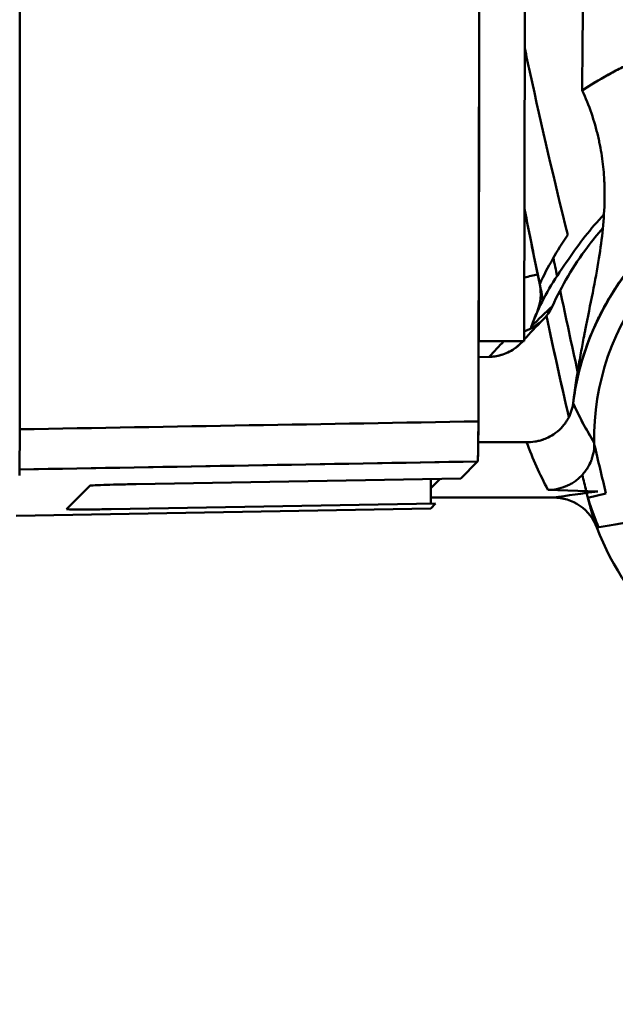
# Model space of a CAD drawing. Units: millimetres. Extents: x -1367 to 5859, y -2038 to 1901.
# Drawn here: x 4605 to 4618, y 630 to 652 of the extents above; entities that cross this region are included whole.
import ezdxf

# ---------------------------------------------------------------- set-up
doc = ezdxf.new("R2010")
doc.units = ezdxf.units.MM
doc.header["$LTSCALE"] = 100
doc.layers.add('0-50', color=7, linetype='Continuous', lineweight=50)
doc.layers.add('Dimension', color=1, linetype='Continuous')
doc.styles.get("Standard").update_dxf_attribs({"font": 'ARIsoP1.shx'})
doc.dimstyles.new('0DP', dxfattribs={"dimscale": 20, "dimtxt": 2.5, "dimasz": 1.5, "dimexe": 1.5, "dimexo": 1, "dimgap": 1, "dimtad": 1, "dimdec": 0, "dimzin": 0, "dimdsep": 46, "dimtxsty": 'Standard', "dimcen": 0, "dimclrd": 256, "dimclre": 256, "dimclrt": 256, "dimadec": 0, "dimazin": 0, "dimtfac": 1, "dimtdec": 4, "dimtofl": 0, "dimtmove": 0, "dimatfit": 3, "dimfxl": 1, "dimtolj": 1, "dimtzin": 0, "dimlwd": -1, "dimlwe": -1, "dimarcsym": 0})

# ---------------------------------------------------------------- blocks, each defined once
blk = doc.blocks.new('*D15')
at = {"layer": 'Defpoints', "color": 0}
for p in [(5559.66, 1059.522), (4029.991, 881.886), (5559.66, -180.059)]:
    blk.add_point(p, dxfattribs=at)
at = {"layer": 'Dimension'}
for p, q in [((5559.66, 1039.522), (5559.66, -210.059)), ((4029.991, 861.886), (4029.991, -210.059)), ((4059.991, -180.059), (5529.66, -180.059))]:
    blk.add_line(p, q, dxfattribs=at)
for points in [[(4059.991, -175.059), (4059.991, -185.059), (4029.991, -180.059)], [(5529.66, -185.059), (5529.66, -175.059), (5559.66, -180.059)]]:
    blk.add_solid(points, dxfattribs=at)
at = {"layer": 'Dimension', "insert": (4794.826, -132.455), "char_height": 50, "attachment_point": 5}
blk.add_mtext('\\A1;(1530)', dxfattribs=at)

msp = doc.modelspace()

# ---------------------------------------------------------------- linework, layer by layer
at = {"layer": '0-50'}
for p, q in [((4615.217, 644.694), (4616.2, 644.694)), ((4615.446, 644.351), (4615.214, 644.345)), ((4615.213, 643.973), (4615.211, 642.958)), ((4616.253, 642.509), (4615.208, 642.509)), ((4615.194, 642.091), (4605.294, 641.92)), ((4614.829, 641.726), (4615.194, 642.091)), ((4615.194, 642.091), (4614.829, 641.726)), ((4607.811, 641.601), (4614.829, 641.726)), ((4614.384, 641.718), (4614.18, 641.515)), ((4614.18, 641.515), (4614.18, 641.715)), ((4606.306, 641.061), (4606.811, 641.567)), ((4614.18, 641.18), (4614.18, 641.515)), ((4617.791, 641.446), (4616.712, 641.478)), ((4614.18, 641.312), (4616.833, 641.312)), ((4614.18, 641.312), (4616.833, 641.312)), ((4617.576, 641.308), (4617.969, 641.403)), ((4605.217, 640.917), (4614.18, 641.077)), ((4605.217, 640.917), (4614.18, 641.077)), ((4614.285, 641.181), (4607.271, 641.061)), ((4614.18, 641.077), (4614.285, 641.181))]:
    msp.add_line(p, q, dxfattribs=at)
for centre, radius, start, end in [((4763.375, 676.566), 150.001, 191.15264, 191.78675), ((4763.375, 676.566), 150.001, 191.15264, 191.79131), ((4623.056, 642.61), 7.113, 157.6031, 160.2534), ((4623.021, 642.624), 7.075, 157.598, 160.2624)]:
    msp.add_arc(centre, radius, start, end, dxfattribs=at)
for centre, major_axis, ratio, start_param, end_param in [((4610.831, 676.564), (-0.002, 253.169), 0.017452, 4.579253, 4.845547), ((4610.836, 676.565), (0.002, -253.039), 0.017452, 1.444505, 1.570796), ((4611.819, 676.565), (-0.005, 253.039), 0.017452, 4.586098, 4.712389), ((4762.167, 676.461), (-12.882, 148.434), 0.995929, 1.687122, 1.689796), ((4615.546, 645.703), (-0.449, -0.922), 0.98363, 1.633985, 2.225346), ((4763.336, 676.562), (-146.798, -30.649), 1, 0, 0.00227), ((4762.167, 676.461), (-12.882, 148.434), 0.995929, 1.691944, 1.703965), ((4619.713, 640.125), (-4.385, -6.822), 0.702456, 4.345706, 4.424785), ((4618.258, 642.615), (-3.822, -4.294), 0.526173, 4.510442, 4.619929), ((4763.336, 676.562), (-146.655, -31.327), 1, 0, 0.014936), ((4617.875, 641.755), (4.156, 5.034), 0.541502, 1.429237, 1.501012), ((4623.026, 645.896), (-0.058, -8.521), 0.865416, 5.12705, 5.263328), ((4762.167, 676.461), (-12.882, 148.434), 0.995929, 1.714813, 1.722121), ((4763.336, 676.562), (-145.879, -34.759), 1, 0, 0.002401), ((4763.336, 676.562), (-145.786, -35.15), 1, 0, 0.000719), ((4623.011, 642.616), (-4.087, 3.82), 0.998894, 1.109148, 2.085717)]:
    msp.add_ellipse(centre, major_axis=major_axis, ratio=ratio, start_param=start_param, end_param=end_param, dxfattribs=at)
for points in [[(4605.286, 710.594), (4605.301, 687.673), (4605.304, 664.717), (4605.294, 641.786)], [(4615.228, 650.347), (4615.228, 650.353), (4615.227, 650.359), (4615.226, 650.365)], [(4617.926, 647.427), (4617.639, 647.124), (4617.383, 646.798), (4617.16, 646.458)], [(4616.536, 645.926), (4616.71, 646.295), (4616.912, 646.648), (4617.142, 646.985)], [(4617.16, 646.458), (4616.888, 646.092), (4616.662, 645.709), (4616.479, 645.321)], [(4616.486, 646.135), (4616.407, 646.115), (4616.31, 646.09), (4616.2, 646.063)], [(4616.608, 645.581), (4616.585, 645.692), (4616.562, 645.803), (4616.539, 645.914)], [(4616.607, 645.152), (4616.463, 645.009), (4616.328, 644.866), (4616.2, 644.724)], [(4617.166, 643.049), (4617, 643.773), (4616.838, 644.502), (4616.682, 645.236)], [(4616.361, 645.014), (4616.355, 644.996), (4616.348, 644.979), (4616.341, 644.962)], [(4616.341, 644.962), (4616.351, 644.984), (4616.357, 645.002), (4616.361, 645.014)], [(4616.173, 644.694), (4616.171, 644.691), (4616.168, 644.688), (4616.166, 644.686)], [(4617.259, 643.348), (4617.391, 643.059), (4617.542, 642.774), (4617.717, 642.494)], [(4617.717, 642.494), (4617.553, 642.757), (4617.399, 643.041), (4617.259, 643.348)], [(4615.211, 642.958), (4611.906, 642.901), (4608.6, 642.844), (4605.295, 642.787)], [(4605.295, 642.787), (4608.6, 642.844), (4611.906, 642.901), (4615.211, 642.958)], [(4616.712, 641.478), (4616.539, 641.809), (4616.386, 642.153), (4616.253, 642.509)], [(4605.294, 641.92), (4608.594, 641.977), (4611.894, 642.034), (4615.194, 642.091)], [(4617.541, 641.453), (4617.513, 641.57), (4617.485, 641.687), (4617.457, 641.804)], [(4616.833, 641.312), (4617.135, 641.355), (4617.455, 641.399), (4617.791, 641.446)], [(4617.576, 641.308), (4617.568, 641.343), (4617.56, 641.378), (4617.551, 641.413)], [(4617.774, 640.662), (4617.694, 640.877), (4617.628, 641.092), (4617.576, 641.308)], [(4618.768, 640.839), (4618.465, 640.783), (4618.134, 640.724), (4617.774, 640.662)]]:
    msp.add_open_spline(points, degree=3, dxfattribs=at)
for points, knots in [([(4617.453, 650.107), (4617.472, 652.25), (4617.488, 654.339), (4617.502, 656.391), (4617.513, 657.93), (4617.522, 659.448), (4617.53, 660.955), (4617.531, 661.207), (4617.533, 661.458), (4617.534, 661.708), (4617.535, 661.834), (4617.535, 661.959), (4617.536, 662.084), (4617.536, 662.147), (4617.537, 662.209), (4617.537, 662.272), (4617.537, 662.303), (4617.537, 662.335), (4617.537, 662.366), (4617.537, 662.389), (4617.538, 662.413), (4617.538, 662.436), (4617.538, 662.444), (4617.538, 662.451), (4617.538, 662.46), (4617.544, 663.622), (4617.549, 664.772), (4617.554, 665.917), (4617.556, 666.49), (4617.558, 667.061), (4617.56, 667.632), (4617.561, 667.917), (4617.562, 668.203), (4617.563, 668.488), (4617.563, 668.63), (4617.563, 668.773), (4617.564, 668.916), (4617.564, 668.987), (4617.564, 669.058), (4617.564, 669.13), (4617.564, 669.165), (4617.565, 669.201), (4617.565, 669.237), (4617.565, 669.272), (4617.565, 669.306), (4617.565, 669.344), (4617.571, 671.769), (4617.574, 674.15), (4617.574, 676.565)], [0, 0, 0, 0, 0.25, 0.25, 0.25, 0.4375, 0.4375, 0.4375, 0.46875, 0.46875, 0.46875, 0.484375, 0.484375, 0.484375, 0.492187, 0.492187, 0.492187, 0.496094, 0.496094, 0.496094, 0.499023, 0.499023, 0.499023, 0.5, 0.5, 0.5, 0.625, 0.625, 0.625, 0.6875, 0.6875, 0.6875, 0.71875, 0.71875, 0.71875, 0.734375, 0.734375, 0.734375, 0.742187, 0.742187, 0.742187, 0.746094, 0.746094, 0.746094, 0.75, 0.75, 0.75, 1, 1, 1, 1]), ([(4622.578, 651.629), (4622.343, 651.629), (4622.105, 651.62), (4621.865, 651.601), (4621.745, 651.591), (4621.624, 651.579), (4621.503, 651.565), (4621.442, 651.558), (4621.382, 651.55), (4621.321, 651.542), (4621.29, 651.537), (4621.26, 651.533), (4621.23, 651.528), (4621.214, 651.526), (4621.199, 651.524), (4621.184, 651.522), (4621.169, 651.519), (4621.152, 651.517), (4621.138, 651.514), (4620.916, 651.479), (4620.694, 651.436), (4620.473, 651.385), (4620.362, 651.36), (4620.251, 651.332), (4620.141, 651.302), (4620.086, 651.287), (4620.03, 651.272), (4619.975, 651.256), (4619.947, 651.248), (4619.92, 651.24), (4619.892, 651.232), (4619.878, 651.228), (4619.865, 651.224), (4619.851, 651.219), (4619.837, 651.215), (4619.822, 651.211), (4619.81, 651.207), (4618.998, 650.957), (4618.209, 650.597), (4617.453, 650.107)], [0, 0, 0, 0, 0.125, 0.125, 0.125, 0.1875, 0.1875, 0.1875, 0.21875, 0.21875, 0.21875, 0.234375, 0.234375, 0.234375, 0.2421875, 0.2421875, 0.2421875, 0.25, 0.25, 0.25, 0.375, 0.375, 0.375, 0.4375, 0.4375, 0.4375, 0.46875, 0.46875, 0.46875, 0.484375, 0.484375, 0.484375, 0.4921875, 0.4921875, 0.4921875, 0.5, 0.5, 0.5, 1, 1, 1, 1]), ([(4617.453, 650.107), (4617.634, 650.224), (4617.819, 650.335), (4618.007, 650.44), (4618.101, 650.492), (4618.196, 650.543), (4618.292, 650.592), (4618.388, 650.641), (4618.483, 650.688), (4618.582, 650.734), (4618.78, 650.828), (4618.982, 650.914), (4619.187, 650.993), (4619.289, 651.032), (4619.392, 651.07), (4619.496, 651.105), (4619.548, 651.123), (4619.6, 651.141), (4619.652, 651.157), (4619.679, 651.166), (4619.705, 651.174), (4619.731, 651.183), (4619.744, 651.187), (4619.757, 651.191), (4619.77, 651.195), (4619.78, 651.198), (4619.79, 651.201), (4619.8, 651.204), (4619.803, 651.205), (4619.808, 651.206), (4619.81, 651.207), (4619.99, 651.262), (4620.28, 651.348), (4620.689, 651.432), (4620.758, 651.447), (4620.829, 651.461), (4620.904, 651.474), (4620.941, 651.481), (4620.979, 651.488), (4621.018, 651.495), (4621.038, 651.498), (4621.058, 651.501), (4621.078, 651.505), (4621.097, 651.508), (4621.115, 651.511), (4621.138, 651.514), (4621.499, 651.571), (4621.801, 651.598), (4622.042, 651.613), (4622.283, 651.627), (4622.462, 651.629), (4622.578, 651.629)], [0, 0, 0, 0, 0.125, 0.125, 0.125, 0.1875, 0.1875, 0.1875, 0.25, 0.25, 0.25, 0.375, 0.375, 0.375, 0.4375, 0.4375, 0.4375, 0.46875, 0.46875, 0.46875, 0.484375, 0.484375, 0.484375, 0.492188, 0.492188, 0.492188, 0.498047, 0.498047, 0.498047, 0.5, 0.5, 0.5, 0.6875, 0.6875, 0.6875, 0.71875, 0.71875, 0.71875, 0.734375, 0.734375, 0.734375, 0.742188, 0.742188, 0.742188, 0.75, 0.75, 0.75, 0.875, 0.875, 0.875, 1, 1, 1, 1]), ([(4617.142, 646.985), (4616.853, 648.15), (4616.58, 649.324), (4616.324, 650.507), (4616.286, 650.679), (4616.249, 650.851), (4616.213, 651.024)], [0, 0, 0, 0, 0.125, 0.125, 0.125, 0.1431957, 0.1431957, 0.1431957, 0.1431957]), ([(4617.816, 646.477), (4617.885, 646.909), (4617.931, 647.33), (4617.938, 647.75), (4617.94, 647.82), (4617.94, 647.89), (4617.939, 647.959), (4617.938, 647.994), (4617.937, 648.029), (4617.936, 648.064), (4617.935, 648.082), (4617.935, 648.099), (4617.934, 648.116), (4617.933, 648.134), (4617.933, 648.149), (4617.932, 648.169), (4617.924, 648.322), (4617.909, 648.477), (4617.887, 648.634), (4617.876, 648.713), (4617.863, 648.792), (4617.849, 648.871), (4617.841, 648.911), (4617.833, 648.951), (4617.825, 648.991), (4617.816, 649.031), (4617.808, 649.07), (4617.798, 649.112), (4617.72, 649.448), (4617.608, 649.785), (4617.453, 650.107)], [0, 0, 0, 0, 0.375, 0.375, 0.375, 0.4375, 0.4375, 0.4375, 0.46875, 0.46875, 0.46875, 0.484375, 0.484375, 0.484375, 0.5, 0.5, 0.5, 0.625, 0.625, 0.625, 0.6875, 0.6875, 0.6875, 0.71875, 0.71875, 0.71875, 0.75, 0.75, 0.75, 1, 1, 1, 1]), ([(4623.019, 648.45), (4621.649, 648.448), (4620.317, 647.952), (4619.289, 647.087), (4618.181, 646.155), (4617.438, 644.797), (4617.259, 643.348)], [0, 0, 0, 0, 0.481387, 0.481387, 0.481387, 1, 1, 1, 1]), ([(4617.259, 643.348), (4617.296, 643.652), (4617.361, 643.976), (4617.462, 644.312), (4617.538, 644.564), (4617.635, 644.823), (4617.756, 645.084), (4617.776, 645.127), (4617.797, 645.171), (4617.818, 645.214), (4617.829, 645.236), (4617.84, 645.258), (4617.851, 645.28), (4617.857, 645.291), (4617.863, 645.302), (4617.868, 645.313), (4617.872, 645.321), (4617.877, 645.329), (4617.881, 645.337), (4617.892, 645.359), (4617.896, 645.365), (4617.902, 645.377), (4618.054, 645.662), (4618.294, 646.062), (4618.694, 646.51), (4618.763, 646.588), (4618.837, 646.666), (4618.917, 646.746), (4618.956, 646.785), (4618.997, 646.825), (4619.04, 646.865), (4619.061, 646.885), (4619.082, 646.905), (4619.104, 646.925), (4619.115, 646.935), (4619.126, 646.945), (4619.137, 646.955), (4619.143, 646.96), (4619.148, 646.965), (4619.154, 646.97), (4619.159, 646.975), (4619.164, 646.979), (4619.171, 646.985), (4619.569, 647.338), (4619.901, 647.542), (4620.108, 647.663), (4620.123, 647.672), (4620.137, 647.68), (4620.151, 647.687), (4620.158, 647.691), (4620.164, 647.695), (4620.171, 647.699), (4620.174, 647.701), (4620.177, 647.702), (4620.18, 647.704), (4620.183, 647.706), (4620.185, 647.707), (4620.19, 647.709), (4620.325, 647.785), (4620.457, 647.852), (4620.584, 647.911), (4620.648, 647.94), (4620.711, 647.968), (4620.772, 647.994), (4620.803, 648.007), (4620.833, 648.019), (4620.863, 648.031), (4620.878, 648.037), (4620.893, 648.043), (4620.908, 648.049), (4620.915, 648.052), (4620.923, 648.055), (4620.93, 648.058), (4620.936, 648.06), (4620.941, 648.062), (4620.947, 648.064), (4620.949, 648.065), (4620.949, 648.065), (4620.952, 648.066), (4621.76, 648.375), (4622.476, 648.449), (4623.019, 648.45)], [0, 0, 0, 0, 0.125, 0.125, 0.125, 0.21875, 0.21875, 0.21875, 0.234375, 0.234375, 0.234375, 0.242188, 0.242188, 0.242188, 0.246094, 0.246094, 0.246094, 0.249023, 0.249023, 0.249023, 0.256793, 0.256793, 0.256793, 0.4375, 0.4375, 0.4375, 0.46875, 0.46875, 0.46875, 0.484375, 0.484375, 0.484375, 0.492188, 0.492188, 0.492188, 0.496094, 0.496094, 0.496094, 0.498047, 0.498047, 0.498047, 0.5, 0.5, 0.5, 0.609375, 0.609375, 0.609375, 0.617188, 0.617188, 0.617188, 0.621094, 0.621094, 0.621094, 0.623047, 0.623047, 0.623047, 0.625, 0.625, 0.625, 0.6875, 0.6875, 0.6875, 0.71875, 0.71875, 0.71875, 0.734375, 0.734375, 0.734375, 0.742188, 0.742188, 0.742188, 0.746094, 0.746094, 0.746094, 0.749023, 0.749023, 0.749023, 0.75, 0.75, 0.75, 1, 1, 1, 1]), ([(4623.019, 647.929), (4621.474, 647.928), (4619.931, 647.207), (4618.94, 646.014), (4618.128, 645.038), (4617.685, 643.763), (4617.717, 642.494)], [0, 0, 0, 0, 0.549844, 0.549844, 0.549844, 1, 1, 1, 1]), ([(4616.811, 645.446), (4617.01, 645.884), (4617.261, 646.314), (4617.568, 646.722), (4617.673, 646.862), (4617.784, 646.999), (4617.902, 647.132)], [0, 0, 0, 0, 0.25, 0.25, 0.25, 0.3355809, 0.3355809, 0.3355809, 0.3355809]), ([(4617.259, 643.348), (4617.295, 643.654), (4617.338, 643.935), (4617.383, 644.196), (4617.406, 644.327), (4617.429, 644.453), (4617.452, 644.575), (4617.463, 644.636), (4617.475, 644.696), (4617.486, 644.754), (4617.492, 644.784), (4617.497, 644.813), (4617.503, 644.842), (4617.506, 644.856), (4617.509, 644.871), (4617.511, 644.885), (4617.513, 644.892), (4617.514, 644.899), (4617.516, 644.906), (4617.516, 644.91), (4617.517, 644.913), (4617.518, 644.917), (4617.518, 644.92), (4617.519, 644.923), (4617.52, 644.928), (4617.632, 645.496), (4617.74, 646.003), (4617.816, 646.477)], [0, 0, 0, 0, 0.25, 0.25, 0.25, 0.375, 0.375, 0.375, 0.4375, 0.4375, 0.4375, 0.46875, 0.46875, 0.46875, 0.484375, 0.484375, 0.484375, 0.492187, 0.492187, 0.492187, 0.496094, 0.496094, 0.496094, 0.5, 0.5, 0.5, 1, 1, 1, 1]), ([(4616.811, 645.446), (4616.711, 645.225), (4616.526, 645.043), (4616.304, 644.945), (4616.27, 644.93), (4616.236, 644.917), (4616.2, 644.906)], [0, 0, 0, 0, 0.6520273, 0.6520273, 0.6520273, 0.7512457, 0.7512457, 0.7512457, 0.7512457]), ([(4616.166, 644.686), (4616.118, 644.632), (4616.064, 644.584), (4616.006, 644.541), (4615.845, 644.424), (4615.648, 644.357), (4615.446, 644.351)], [0.319667, 0.319667, 0.319667, 0.319667, 0.5, 0.5, 0.5, 1, 1, 1, 1]), ([(4615.446, 644.351), (4615.523, 644.353), (4615.611, 644.365), (4615.704, 644.392), (4615.797, 644.42), (4615.896, 644.464), (4615.992, 644.531), (4616.016, 644.548), (4616.04, 644.566), (4616.063, 644.586), (4616.069, 644.591), (4616.076, 644.596), (4616.083, 644.603), (4616.091, 644.61), (4616.099, 644.617), (4616.106, 644.624), (4616.121, 644.638), (4616.134, 644.652), (4616.147, 644.665), (4616.154, 644.672), (4616.16, 644.679), (4616.166, 644.686)], [0.0000016, 0.0000016, 0.0000016, 0.0000016, 0.2500012, 0.2500012, 0.2500012, 0.5000008, 0.5000008, 0.5000008, 0.5625007, 0.5625007, 0.5625007, 0.5781257, 0.5781257, 0.5781257, 0.5937507, 0.5937507, 0.5937507, 0.6250006, 0.6250006, 0.6250006, 0.6407173, 0.6407173, 0.6407173, 0.6407173]), ([(4616.253, 642.509), (4616.31, 642.508), (4616.37, 642.511), (4616.433, 642.521), (4616.464, 642.526), (4616.496, 642.532), (4616.528, 642.54), (4616.544, 642.545), (4616.56, 642.549), (4616.576, 642.554), (4616.585, 642.557), (4616.593, 642.559), (4616.601, 642.562), (4616.605, 642.563), (4616.609, 642.565), (4616.613, 642.566), (4616.615, 642.567), (4616.617, 642.568), (4616.619, 642.568), (4616.621, 642.569), (4616.624, 642.57), (4616.625, 642.571), (4616.662, 642.584), (4616.707, 642.603), (4616.757, 642.63), (4616.807, 642.657), (4616.863, 642.692), (4616.921, 642.741), (4616.98, 642.79), (4617.025, 642.839), (4617.06, 642.883), (4617.078, 642.905), (4617.093, 642.926), (4617.106, 642.946), (4617.113, 642.956), (4617.119, 642.965), (4617.124, 642.974), (4617.127, 642.978), (4617.13, 642.983), (4617.132, 642.987), (4617.133, 642.989), (4617.135, 642.991), (4617.136, 642.993), (4617.137, 642.995), (4617.137, 642.996), (4617.139, 642.999), (4617.208, 643.118), (4617.244, 643.239), (4617.259, 643.348)], [0, 0, 0, 0, 0.125, 0.125, 0.125, 0.1875, 0.1875, 0.1875, 0.21875, 0.21875, 0.21875, 0.234375, 0.234375, 0.234375, 0.242188, 0.242188, 0.242188, 0.246094, 0.246094, 0.246094, 0.25, 0.25, 0.25, 0.375, 0.375, 0.375, 0.5, 0.5, 0.5, 0.625, 0.625, 0.625, 0.6875, 0.6875, 0.6875, 0.71875, 0.71875, 0.71875, 0.734375, 0.734375, 0.734375, 0.742188, 0.742188, 0.742188, 0.75, 0.75, 0.75, 1, 1, 1, 1]), ([(4615.194, 642.091), (4615.202, 642.099), (4615.209, 642.446), (4615.211, 642.886), (4615.211, 642.91), (4615.211, 642.934), (4615.211, 642.958)], [0, 0, 0, 0, 0.948528, 0.948528, 0.948528, 1, 1, 1, 1]), ([(4615.211, 642.958), (4615.21, 642.721), (4615.208, 642.502), (4615.205, 642.344), (4615.204, 642.265), (4615.202, 642.203), (4615.2, 642.159), (4615.198, 642.116), (4615.196, 642.093), (4615.194, 642.091)], [0, 0, 0, 0, 0.5, 0.5, 0.5, 0.75, 0.75, 0.75, 1, 1, 1, 1]), ([(4617.717, 642.494), (4617.718, 642.434), (4617.714, 642.371), (4617.703, 642.306), (4617.697, 642.273), (4617.69, 642.24), (4617.68, 642.206), (4617.676, 642.189), (4617.671, 642.172), (4617.665, 642.156), (4617.662, 642.147), (4617.659, 642.139), (4617.656, 642.13), (4617.654, 642.126), (4617.653, 642.122), (4617.651, 642.117), (4617.65, 642.113), (4617.647, 642.107), (4617.646, 642.105), (4617.63, 642.064), (4617.607, 642.013), (4617.572, 641.957), (4617.538, 641.9), (4617.492, 641.837), (4617.43, 641.775), (4617.368, 641.713), (4617.306, 641.666), (4617.25, 641.631), (4617.222, 641.613), (4617.195, 641.599), (4617.17, 641.586), (4617.158, 641.58), (4617.146, 641.574), (4617.135, 641.569), (4617.129, 641.566), (4617.123, 641.564), (4617.118, 641.561), (4617.113, 641.559), (4617.111, 641.558), (4617.102, 641.555), (4616.967, 641.499), (4616.832, 641.477), (4616.712, 641.478)], [0, 0, 0, 0, 0.125, 0.125, 0.125, 0.1875, 0.1875, 0.1875, 0.21875, 0.21875, 0.21875, 0.234375, 0.234375, 0.234375, 0.242187, 0.242187, 0.242187, 0.25, 0.25, 0.25, 0.375, 0.375, 0.375, 0.5, 0.5, 0.5, 0.625, 0.625, 0.625, 0.6875, 0.6875, 0.6875, 0.71875, 0.71875, 0.71875, 0.734375, 0.734375, 0.734375, 0.75, 0.75, 0.75, 1, 1, 1, 1]), ([(4606.811, 641.567), (4606.813, 641.569), (4606.832, 641.571), (4606.869, 641.573), (4606.875, 641.574), (4606.88, 641.574), (4606.886, 641.574), (4606.938, 641.577), (4607.013, 641.581), (4607.11, 641.584), (4607.195, 641.587), (4607.291, 641.59), (4607.399, 641.593), (4607.415, 641.593), (4607.432, 641.593), (4607.446, 641.594), (4607.563, 641.597), (4607.685, 641.599), (4607.811, 641.601)], [0, 0, 0, 0, 0.21875, 0.21875, 0.21875, 0.25, 0.25, 0.25, 0.5, 0.5, 0.5, 0.71875, 0.71875, 0.71875, 0.75, 0.75, 0.75, 1, 1, 1, 1]), ([(4616.833, 641.312), (4617.037, 641.312), (4617.237, 641.25), (4617.405, 641.134), (4617.573, 641.018), (4617.702, 640.854), (4617.774, 640.662)], [0, 0, 0, 0, 0.5, 0.5, 0.5, 1, 1, 1, 1]), ([(4617.577, 641.308), (4617.625, 641.149), (4617.68, 640.991), (4617.742, 640.836), (4617.764, 640.78), (4617.788, 640.724), (4617.812, 640.668)], [0.0015215209, 0.0015215209, 0.0015215209, 0.0015215209, 0.0020274749, 0.0020274749, 0.0020274749, 0.0022106909, 0.0022106909, 0.0022106909, 0.0022106909]), ([(4607.271, 641.061), (4607.161, 641.059), (4607.055, 641.058), (4606.952, 641.056), (4606.938, 641.056), (4606.924, 641.056), (4606.909, 641.056), (4606.784, 641.055), (4606.674, 641.054), (4606.58, 641.054), (4606.498, 641.054), (4606.434, 641.055), (4606.387, 641.056), (4606.381, 641.056), (4606.374, 641.056), (4606.368, 641.056), (4606.324, 641.057), (4606.304, 641.059), (4606.306, 641.061)], [0, 0, 0, 0, 0.21875, 0.21875, 0.21875, 0.25, 0.25, 0.25, 0.5, 0.5, 0.5, 0.71875, 0.71875, 0.71875, 0.75, 0.75, 0.75, 1, 1, 1, 1]), ([(4617.798, 640.666), (4617.779, 640.709), (4617.761, 640.753), (4617.743, 640.797), (4617.705, 640.891), (4617.669, 640.986), (4617.636, 641.083)], [0.73238317, 0.73238317, 0.73238317, 0.73238317, 0.75, 0.75, 0.75, 0.78765721, 0.78765721, 0.78765721, 0.78765721])]:
    msp.add_open_spline(points, degree=3, knots=knots, dxfattribs=at)

# ---------------------------------------------------------------- dimensions: what is measured, and where the dimension line sits
at = {"layer": 'Dimension'}
dim = msp.add_linear_dim(base=(5559.66, -180.059), p1=(4029.991, 881.886), p2=(5559.66, 1059.522), text='(<>)', dimstyle='0DP', dxfattribs=at)
dim.commit()
dim.dimension.update_dxf_attribs({"geometry": '*D15', "text_midpoint": (4794.826, -132.455)})

doc.saveas('drawing.dxf')
